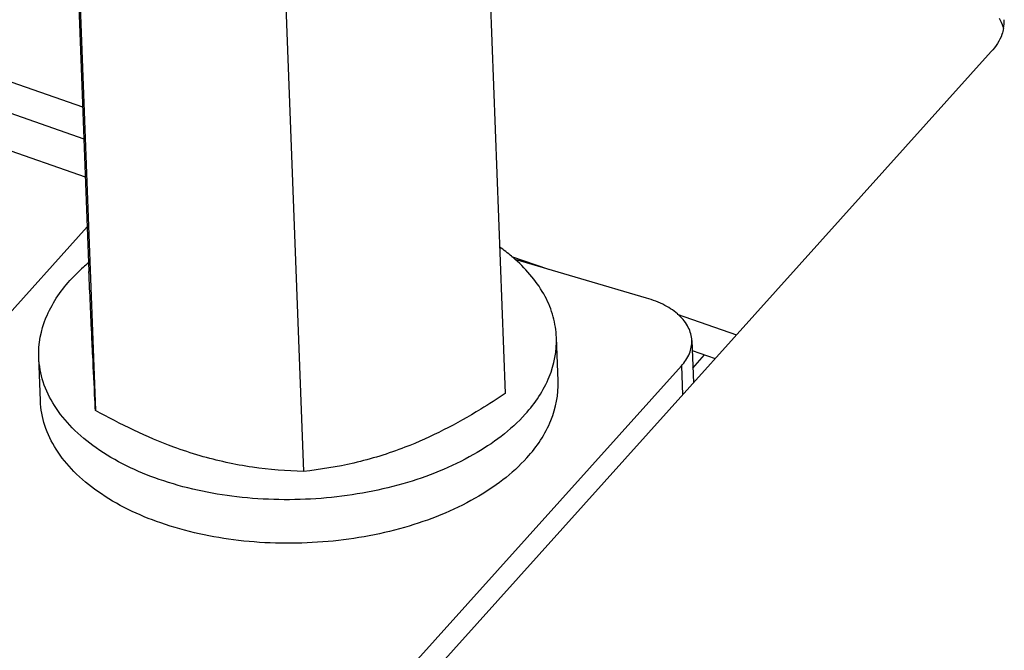
# Model space of a CAD drawing. Units: millimetres. Extents: x 0 to 6000, y 0 to 4243.
# Drawn here: x 4180 to 4226, y 1720 to 1749 of the extents above; entities that cross this region are included whole.
import ezdxf

# ---------------------------------------------------------------- set-up
doc = ezdxf.new("R2010")
doc.units = ezdxf.units.MM
doc.header["$LTSCALE"] = 330
for name, color, linetype in [('DIN125-1A-M12-STAAL-140HVTEKEN', 7, 'CONTINUOUS'), ('DIN6334-M12-STAALTEKEN', 7, 'CONTINUOUS'), ('INCA010-00000000TEKEN', 7, 'CONTINUOUS'), ('INCA033-00000060TEKEN', 7, 'CONTINUOUS'), ('INCA171-00000000TEKEN', 7, 'CONTINUOUS'), ('INCA571-08512060TEKEN', 7, 'CONTINUOUS')]:
    doc.layers.add(name, color=color, linetype=linetype)

msp = doc.modelspace()

# ---------------------------------------------------------------- linework, layer by layer
at = {"layer": 'DIN125-1A-M12-STAAL-140HVTEKEN', "color": 5, "linetype": 'Continuous'}
for p, q in [((4205.392, 1732.249), (4205.315, 1734.27)), ((4181.409, 1731.333), (4181.332, 1733.354))]:
    msp.add_line(p, q, dxfattribs=at)
for points, knots in [([(4203.408, 1737.883), (4203.352, 1737.934), (4203.118, 1738.135), (4202.873, 1738.323), (4202.683, 1738.458)], [0, 0, 0, 0, 0.244721, 1, 1, 1, 1]), ([(4183.629, 1737.724), (4183.551, 1737.659), (4183.252, 1737.402), (4182.97, 1737.124), (4182.774, 1736.906)], [0, 0, 0, 0, 0.257026, 1, 1, 1, 1]), ([(4205.315, 1734.27), (4205.302, 1734.594), (4205.198, 1735.252), (4204.671, 1736.554), (4203.958, 1737.395), (4203.408, 1737.883)], [0, 0, 0, 0, 0.232407, 0.472788, 1, 1, 1, 1]), ([(4181.332, 1733.354), (4181.308, 1733.971), (4181.567, 1735.295), (4182.316, 1736.396), (4182.774, 1736.906)], [0, 0, 0, 0, 0.473818, 1, 1, 1, 1]), ([(4203.873, 1730.718), (4204.331, 1731.228), (4205.079, 1732.329), (4205.338, 1733.653), (4205.315, 1734.27)], [0, 0, 0, 0, 0.526182, 1, 1, 1, 1]), ([(4203.873, 1730.718), (4203.193, 1729.962), (4201.394, 1728.628), (4198.138, 1727.338), (4194.405, 1726.689), (4190.566, 1726.751), (4187.002, 1727.514), (4184.434, 1728.732), (4182.878, 1730.018), (4182.034, 1731.054), (4181.491, 1732.174), (4181.347, 1732.967), (4181.332, 1733.354)], [0, 0, 0, 0, 0.115306, 0.249056, 0.394613, 0.542333, 0.682076, 0.805607, 0.860141, 0.909967, 0.956039, 1, 1, 1, 1]), ([(4203.95, 1728.697), (4204.408, 1729.207), (4205.157, 1730.308), (4205.415, 1731.632), (4205.392, 1732.249)], [0, 0, 0, 0, 0.526182, 1, 1, 1, 1]), ([(4203.95, 1728.697), (4203.27, 1727.941), (4201.471, 1726.607), (4198.215, 1725.317), (4194.483, 1724.668), (4190.643, 1724.73), (4187.079, 1725.493), (4184.511, 1726.71), (4182.955, 1727.997), (4182.111, 1729.032), (4181.568, 1730.153), (4181.424, 1730.946), (4181.409, 1731.333)], [0, 0, 0, 0, 0.115306, 0.249056, 0.394613, 0.542333, 0.682076, 0.805607, 0.860141, 0.909967, 0.956039, 1, 1, 1, 1])]:
    msp.add_open_spline(points, degree=3, knots=knots, dxfattribs=at)
at = {"layer": 'DIN6334-M12-STAALTEKEN', "color": 5, "linetype": 'Continuous'}
for p, q in [((4182.594, 1765.059), (4183.653, 1737.326)), ((4201.882, 1759.403), (4202.941, 1731.67)), ((4182.898, 1758.619), (4183.957, 1730.886)), ((4192.542, 1755.791), (4193.601, 1728.058))]:
    msp.add_line(p, q, dxfattribs=at)
for points, knots in [([(4183.831, 1733.42), (4183.818, 1733.708), (4183.757, 1735.01), (4183.699, 1736.312), (4183.653, 1737.326)], [0, 0, 0, 0, 0.221125, 1, 1, 1, 1]), ([(4183.957, 1730.886), (4183.948, 1731.055), (4183.904, 1731.9), (4183.863, 1732.744), (4183.831, 1733.42)], [0, 0, 0, 0, 0.200171, 1, 1, 1, 1]), ([(4202.941, 1731.67), (4202.567, 1731.42), (4201.088, 1730.47), (4199.518, 1729.65), (4198.297, 1729.178)], [0, 0, 0, 0, 0.25568, 1, 1, 1, 1]), ([(4188.805, 1728.786), (4188.392, 1728.907), (4186.718, 1729.464), (4185.124, 1730.241), (4183.957, 1730.886)], [0, 0, 0, 0, 0.243824, 1, 1, 1, 1]), ([(4198.297, 1729.178), (4197.527, 1728.88), (4195.979, 1728.405), (4194.383, 1728.145), (4193.601, 1728.058)], [0, 0, 0, 0, 0.511884, 1, 1, 1, 1]), ([(4193.601, 1728.058), (4192.81, 1728.08), (4191.19, 1728.207), (4189.601, 1728.553), (4188.805, 1728.786)], [0, 0, 0, 0, 0.488368, 1, 1, 1, 1])]:
    msp.add_open_spline(points, degree=3, knots=knots, dxfattribs=at)
at = {"layer": 'INCA010-00000000TEKEN', "color": 5, "linetype": 'Continuous'}
for p, q in [((4183.574, 1739.396), (4164.519, 1718.199)), ((4209.491, 1736.097), (4203.404, 1737.882)), ((4211.586, 1734.133), (4211.661, 1732.167)), ((4190.892, 1710.465), (4211.105, 1732.949)), ((4211.105, 1732.949), (4211.157, 1731.606))]:
    msp.add_line(p, q, dxfattribs=at)
for points, knots in [([(4211.586, 1734.133), (4211.578, 1734.342), (4211.454, 1734.783), (4210.998, 1735.345), (4210.323, 1735.802), (4209.784, 1736.011), (4209.491, 1736.097)], [0, 0, 0, 0, 0.205774, 0.434892, 0.699545, 1, 1, 1, 1]), ([(4211.105, 1732.949), (4211.258, 1733.119), (4211.508, 1733.486), (4211.594, 1733.928), (4211.586, 1734.133)], [0, 0, 0, 0, 0.526211, 1, 1, 1, 1])]:
    msp.add_open_spline(points, degree=3, knots=knots, dxfattribs=at)
at = {"layer": 'INCA033-00000060TEKEN', "color": 5, "linetype": 'Continuous'}
msp.add_line((4211.635, 1732.853), (4212.18, 1733.459), dxfattribs=at)
at = {"layer": 'INCA171-00000000TEKEN', "color": 5, "linetype": 'Continuous'}
for p, q in [((4171.946, 1748.932), (4183.362, 1744.953)), ((4170.953, 1747.828), (4183.418, 1743.483)), ((4203.233, 1738.027), (4204.95, 1737.429)), ((4210.913, 1735.351), (4213.662, 1734.392)), ((4211.604, 1733.66), (4212.669, 1733.288))]:
    msp.add_line(p, q, dxfattribs=at)
at = {"layer": 'INCA171-00000000TEKEN', "color": 2, "linetype": 'Continuous'}
msp.add_line((4169.761, 1746.502), (4183.486, 1741.719), dxfattribs=at)
at = {"layer": 'INCA571-08512060TEKEN', "color": 5, "linetype": 'Continuous'}
msp.add_line((4197.618, 1716.545), (4225.463, 1747.52), dxfattribs=at)
for centre, radius, start, end in [((4224.26, 1748.102), 1.839, 15.5648, 17.909), ((4224.301, 1748.935), 1.764, 348.8773, 2.1025)]:
    msp.add_arc(centre, radius, start, end, dxfattribs=at)
msp.add_open_spline([(4226.009, 1748.668), (4225.966, 1748.801), (4225.908, 1748.93), (4225.838, 1749.051)], degree=3, dxfattribs=at)
msp.add_open_spline([(4226.032, 1748.594), (4226.013, 1748.5), (4225.903, 1748.106), (4225.672, 1747.752), (4225.463, 1747.52)], degree=3, knots=[0, 0, 0, 0, 0.235413, 1, 1, 1, 1], dxfattribs=at)

doc.saveas('drawing.dxf')
